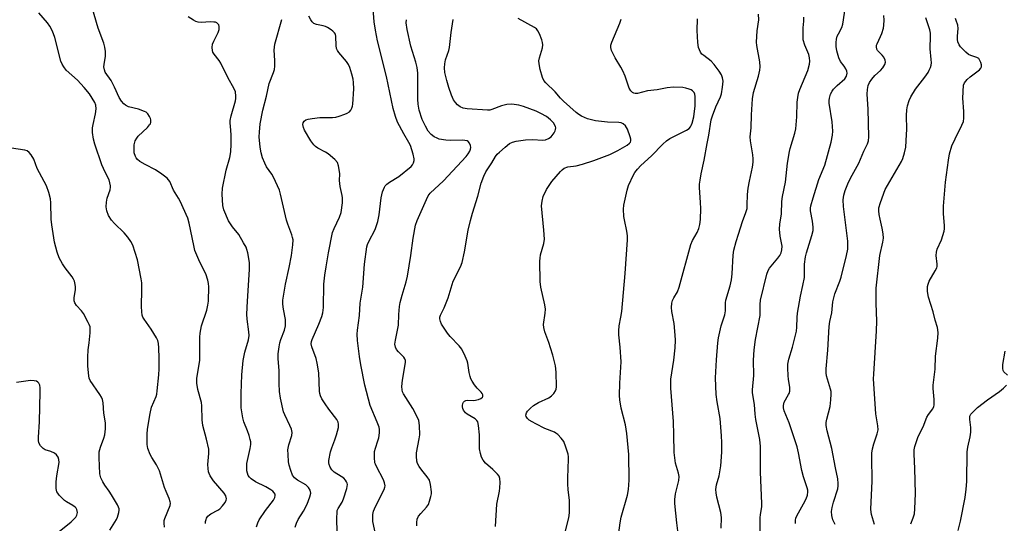
# Model space of a CAD drawing. Units: inches. Extents: x 1219770 to 1225770, y 549455 to 553456.
# Drawn here: x 1223337 to 1223678, y 549727 to 549902 of the extents above; entities that cross this region are included whole.
import ezdxf

# ---------------------------------------------------------------- set-up
doc = ezdxf.new("R2010")
doc.units = ezdxf.units.IN
doc.header["$MEASUREMENT"] = 0
doc.layers.add('Undefined', color=1, linetype='Continuous')

msp = doc.modelspace()

# ---------------------------------------------------------------- linework, layer by layer
at = {"layer": 'Undefined'}
for points, elevation in [([(1223460.43, 549722.63), (1223459.27, 549728), (1223459.17, 549729.11), (1223459.21, 549730.48), (1223459.46, 549731.56), (1223460.13, 549733.17), (1223463.2, 549739.1), (1223463.43, 549739.9), (1223463.46, 549740.41), (1223463.3, 549741.44), (1223462.97, 549742.48), (1223460.45, 549747.08), (1223460.1, 549747.86), (1223459.95, 549748.42), (1223459.8, 549750.19), (1223459.84, 549752.28), (1223460.1, 549753.42), (1223460.99, 549755.95), (1223461.31, 549757.08), (1223461.56, 549758.82), (1223461.56, 549759.96), (1223461.36, 549760.8), (1223460.77, 549762.43), (1223458.27, 549768.22), (1223456.44, 549775.29), (1223455.06, 549782.41), (1223454.63, 549785.29), (1223453.95, 549790.78), (1223453.84, 549793.04), (1223453.91, 549794.44), (1223454.61, 549799.48), (1223454.84, 549803.79), (1223455.7, 549809.32), (1223456.34, 549817.28), (1223457.19, 549823.35), (1223457.37, 549824.14), (1223457.79, 549825.17), (1223460.06, 549829.38), (1223460.99, 549832.11), (1223461.42, 549834.44), (1223462.08, 549840.28), (1223462.54, 549842.46), (1223463.24, 549844.01), (1223463.54, 549844.48), (1223464.09, 549845.08), (1223464.98, 549845.72), (1223468.26, 549847.74), (1223472.47, 549851.15), (1223472.95, 549851.8), (1223473.31, 549852.51), (1223473.52, 549853.27), (1223473.55, 549853.83), (1223473.21, 549855.49), (1223472.25, 549858.5), (1223471.75, 549859.52), (1223470.01, 549862.5), (1223467.78, 549866.64), (1223467.06, 549868.53), (1223466.22, 549871.28), (1223463.91, 549882.42), (1223460.88, 549894.81), (1223460.14, 549898.53), (1223459.73, 549901.39), (1223458.89, 549911.99)], 380), ([(1223401.18, 549727.29), (1223401.19, 549728.03), (1223401.36, 549728.74), (1223401.58, 549729.2), (1223402.02, 549729.82), (1223402.56, 549730.36), (1223403.02, 549730.69), (1223405.47, 549731.93), (1223406.13, 549732.42), (1223407.11, 549733.5), (1223407.99, 549734.65), (1223408.36, 549735.37), (1223408.44, 549735.87), (1223408.21, 549736.9), (1223407.69, 549737.88), (1223403.91, 549742.1), (1223402.8, 549743.86), (1223402.41, 549744.65), (1223402.24, 549745.2), (1223402.07, 549746.35), (1223402.01, 549747.82), (1223402.34, 549751.65), (1223402.3, 549753.12), (1223401.56, 549756.62), (1223400.25, 549761.35), (1223400.07, 549763.28), (1223399.94, 549768.11), (1223399.83, 549769.25), (1223398.55, 549773.85), (1223398.12, 549776), (1223398.21, 549777.74), (1223399.22, 549783.93), (1223399.2, 549791.92), (1223399.29, 549793.33), (1223399.84, 549795.85), (1223401.65, 549801.35), (1223402.03, 549803.05), (1223402.25, 549804.48), (1223402.32, 549809.4), (1223402.22, 549810.56), (1223401.96, 549811.71), (1223401.27, 549813.98), (1223399.2, 549817.96), (1223397.51, 549822.07), (1223397.08, 549823.76), (1223395.57, 549831.51), (1223395.07, 549833.22), (1223392.34, 549839.22), (1223391.78, 549840.26), (1223390.12, 549842.93), (1223388.78, 549845.98), (1223387.93, 549847.1), (1223386.06, 549848.58), (1223383.84, 549850.07), (1223380.23, 549851.84), (1223378.45, 549852.89), (1223377.54, 549853.61), (1223377.09, 549854.19), (1223376.86, 549854.65), (1223376.49, 549855.92), (1223376.4, 549857.33), (1223376.47, 549858.75), (1223376.83, 549860.06), (1223377.31, 549861.03), (1223377.8, 549861.68), (1223381.07, 549864.77), (1223381.81, 549865.6), (1223382.06, 549866.01), (1223382.26, 549866.62), (1223382.25, 549867.34), (1223382.12, 549867.83), (1223381.75, 549868.54), (1223381.12, 549869.43), (1223380.55, 549870), (1223380.07, 549870.3), (1223377.93, 549871.11), (1223374.51, 549871.93), (1223373.47, 549872.45), (1223372.8, 549872.99), (1223372.06, 549873.89), (1223371.27, 549875.13), (1223369.66, 549878.77), (1223368.51, 549881.03), (1223366.39, 549883.95), (1223366.11, 549884.71), (1223365.95, 549885.78), (1223366, 549886.62), (1223366.52, 549889.44), (1223366.48, 549891.16), (1223366.3, 549892.58), (1223365.88, 549893.97), (1223363.97, 549899.19), (1223361.18, 549908.65)], 372), ([(1223605.81, 549727.36), (1223605.85, 549728.52), (1223605.98, 549729.15), (1223606.29, 549729.92), (1223608.59, 549734.15), (1223609.47, 549735.91), (1223609.93, 549737.2), (1223610.07, 549738.29), (1223610.04, 549738.85), (1223609.87, 549739.68), (1223608.58, 549743.52), (1223607.96, 549745.67), (1223606.89, 549751.81), (1223606.37, 549753.93), (1223603.59, 549762.29), (1223601.87, 549766.41), (1223601.61, 549767.45), (1223601.6, 549768.31), (1223601.85, 549769.4), (1223603.41, 549772.04), (1223603.61, 549772.48), (1223603.8, 549773.22), (1223603.82, 549774.58), (1223603.38, 549777.24), (1223603.25, 549778.66), (1223603.13, 549781.22), (1223603.19, 549782.64), (1223603.54, 549784.36), (1223604.76, 549788.49), (1223606.13, 549794.02), (1223606.28, 549795.45), (1223606.4, 549798.84), (1223606.56, 549800.29), (1223607.53, 549806.19), (1223608.4, 549809.86), (1223608.89, 549812.7), (1223608.98, 549813.85), (1223608.96, 549817.31), (1223609.23, 549819.81), (1223609.59, 549821.19), (1223611.51, 549827.28), (1223611.9, 549828.98), (1223611.93, 549830.16), (1223611.76, 549832.23), (1223611.07, 549835.85), (1223611.05, 549836.7), (1223611.15, 549837.55), (1223611.89, 549840.34), (1223613.93, 549846.64), (1223616.03, 549851.61), (1223618.19, 549859.7), (1223618.7, 549862.11), (1223618.77, 549863.5), (1223618.5, 549866.65), (1223617.52, 549873.23), (1223617.49, 549874.08), (1223617.61, 549874.92), (1223617.99, 549876.29), (1223618.48, 549877.31), (1223619.02, 549878), (1223620.25, 549879.29), (1223622.92, 549881.66), (1223623.47, 549882.51), (1223623.76, 549883.57), (1223623.65, 549884.32), (1223623.32, 549885.04), (1223622.73, 549885.96), (1223621.45, 549887.6), (1223620.86, 549888.89), (1223620.11, 549891.39), (1223619.93, 549892.81), (1223619.87, 549894.23), (1223620, 549895.33), (1223620.3, 549896.37), (1223620.7, 549897.28), (1223621.86, 549899.47), (1223622.2, 549900.55), (1223623.43, 549908.21)], 396), ([(1223387, 549726.08), (1223386.82, 549727.48), (1223386.87, 549728.3), (1223387.09, 549729.1), (1223388.88, 549733.52), (1223389, 549734.33), (1223388.97, 549734.88), (1223388.62, 549735.98), (1223387.49, 549738.42), (1223386.95, 549739.8), (1223385.21, 549745.59), (1223384.18, 549747.68), (1223382.51, 549750.25), (1223381.99, 549751.23), (1223381.2, 549753.34), (1223380.98, 549754.75), (1223380.95, 549758.27), (1223381.01, 549760.02), (1223381.95, 549765.44), (1223382.46, 549767.69), (1223384.09, 549771.35), (1223384.3, 549772.18), (1223384.46, 549773.34), (1223385.01, 549778.92), (1223385.11, 549780.95), (1223385.15, 549784.73), (1223385.03, 549788.29), (1223384.91, 549789.74), (1223384.66, 549790.76), (1223384.18, 549791.78), (1223382.28, 549794.78), (1223379.87, 549798.19), (1223379.48, 549798.93), (1223379.25, 549799.63), (1223379.08, 549800.8), (1223378.99, 549802.59), (1223379.1, 549808.47), (1223379.04, 549810.79), (1223378.89, 549812.25), (1223377.62, 549818.83), (1223375.93, 549823.88), (1223375.33, 549825.17), (1223374.25, 549826.73), (1223372.92, 549828.15), (1223369.56, 549831.45), (1223368.59, 549832.54), (1223367.58, 549834.24), (1223366.92, 549835.8), (1223366.72, 549837.23), (1223366.79, 549838.79), (1223367.12, 549840.18), (1223368.12, 549843.15), (1223368.26, 549843.97), (1223368.24, 549844.5), (1223368.04, 549845.56), (1223367.71, 549846.6), (1223366.38, 549849.18), (1223365.28, 549851.8), (1223362.75, 549859), (1223362.29, 549860.69), (1223362.04, 549862.95), (1223362.01, 549864.64), (1223362.19, 549865.78), (1223363.04, 549869.45), (1223363.29, 549871.17), (1223363.17, 549872.44), (1223362.8, 549873.45), (1223360.97, 549876.44), (1223359.14, 549878.65), (1223356.81, 549881.17), (1223352.87, 549884.65), (1223352, 549885.73), (1223351.47, 549886.71), (1223351.06, 549887.8), (1223348.94, 549895.97), (1223348.08, 549898.12), (1223347.21, 549899.94), (1223346.4, 549901.08), (1223343.39, 549904.54)], 370), ([(1223580.02, 549725.73), (1223580.12, 549729.41), (1223579.94, 549731.1), (1223578.51, 549736.5), (1223578.26, 549737.94), (1223578.18, 549739.1), (1223578.41, 549740.69), (1223579.29, 549743.83), (1223579.86, 549747.36), (1223580.23, 549752.12), (1223580.3, 549755.41), (1223580.2, 549757.79), (1223579.66, 549763.7), (1223578.6, 549769.57), (1223578.3, 549772.06), (1223578.1, 549777.81), (1223578.36, 549784.08), (1223578.83, 549789.99), (1223579.06, 549791.74), (1223580.02, 549795.95), (1223581.36, 549799.72), (1223581.54, 549801.08), (1223581.57, 549803.94), (1223581.66, 549804.8), (1223583.12, 549809.79), (1223583.61, 549811.89), (1223583.8, 549813.9), (1223584.17, 549820.45), (1223584.4, 549822.2), (1223585.2, 549825.23), (1223586.07, 549827.7), (1223587.43, 549832.09), (1223588.64, 549835.19), (1223589, 549836.64), (1223589.08, 549837.77), (1223589.15, 549841.45), (1223589.34, 549843.63), (1223589.81, 549846.09), (1223590.92, 549850.98), (1223591.14, 549852.71), (1223591.16, 549853.84), (1223591.04, 549855.23), (1223590.19, 549860.06), (1223590.04, 549861.48), (1223590.41, 549864.64), (1223590.55, 549869.12), (1223590.89, 549874.73), (1223591.27, 549876.91), (1223593, 549882.6), (1223593.46, 549884.64), (1223593.6, 549885.81), (1223593.43, 549887.55), (1223592.35, 549893.21), (1223592.24, 549894.31), (1223592.56, 549898.32), (1223593.04, 549902.1), (1223593.02, 549904.03)], 392), ([(1223418.88, 549726.19), (1223419.31, 549727.59), (1223419.84, 549728.62), (1223421.94, 549731.81), (1223424.73, 549735.36), (1223425.24, 549736.32), (1223425.38, 549737.01), (1223425.29, 549737.47), (1223425.04, 549737.9), (1223424.49, 549738.5), (1223423.82, 549739.02), (1223422.06, 549740.02), (1223418.51, 549741.72), (1223416.98, 549742.78), (1223416.44, 549743.35), (1223416.02, 549744.01), (1223415.72, 549744.74), (1223415.57, 549745.57), (1223415.5, 549747.01), (1223415.57, 549748.16), (1223416.68, 549753.31), (1223416.87, 549754.78), (1223416.87, 549755.65), (1223416.72, 549756.48), (1223416.31, 549757.85), (1223415.73, 549759.47), (1223414.44, 549762.58), (1223414.07, 549763.97), (1223413.6, 549767.5), (1223413.59, 549772.44), (1223413.77, 549778.86), (1223414.24, 549783.83), (1223414.84, 549786.72), (1223416.06, 549791), (1223416.29, 549792.57), (1223416.25, 549793.88), (1223415.65, 549798.24), (1223415.55, 549799.95), (1223415.74, 549804.42), (1223416.39, 549815.5), (1223416.42, 549817.88), (1223415.81, 549821.25), (1223415.53, 549822.36), (1223415.23, 549823.17), (1223414.39, 549824.74), (1223412.69, 549827.55), (1223410.52, 549830.27), (1223409.16, 549832.34), (1223407.57, 549836.13), (1223407.21, 549837.61), (1223406.96, 549841.58), (1223407.09, 549843.66), (1223408.33, 549849.98), (1223409.58, 549854.34), (1223409.93, 549856.32), (1223410.05, 549858.93), (1223410.03, 549862.05), (1223409.95, 549863.76), (1223409.68, 549866.3), (1223409.69, 549867.11), (1223410.07, 549868.83), (1223411.55, 549873.93), (1223411.7, 549874.77), (1223411.72, 549875.66), (1223411.57, 549877.12), (1223411.16, 549878.2), (1223408.95, 549882.04), (1223406.53, 549887.04), (1223405.91, 549887.99), (1223404.16, 549890.22), (1223403.75, 549890.93), (1223403.58, 549891.45), (1223403.46, 549892.55), (1223403.64, 549893.62), (1223404.07, 549894.66), (1223405.57, 549897.73), (1223405.92, 549898.75), (1223405.96, 549899.74), (1223405.77, 549900.4), (1223405.46, 549900.76), (1223405.06, 549901.04), (1223404.59, 549901.24), (1223404.03, 549901.34), (1223402.87, 549901.35), (1223399.72, 549901.2), (1223398.61, 549901.3), (1223397.82, 549901.57), (1223397.05, 549901.95), (1223395.11, 549903.14)], 374), ([(1223432.31, 549726.07), (1223432.75, 549727.4), (1223433.33, 549728.68), (1223435.19, 549731.61), (1223436.47, 549734.06), (1223437.41, 549736.53), (1223437.67, 549737.89), (1223437.53, 549738.9), (1223436.96, 549739.8), (1223435.93, 549740.68), (1223433.14, 549742.33), (1223432.04, 549743.19), (1223431.36, 549744.08), (1223430.78, 549745.65), (1223430.25, 549747.57), (1223430.02, 549748.68), (1223429.81, 549751.23), (1223429.78, 549752.93), (1223430.09, 549754.67), (1223431.11, 549757.87), (1223431.2, 549758.94), (1223430.95, 549760.01), (1223430.47, 549761.33), (1223428.66, 549765.01), (1223428.23, 549766.1), (1223427.23, 549770.77), (1223426.9, 549773.09), (1223426.77, 549775.91), (1223426.78, 549780.24), (1223426.36, 549784.56), (1223426.39, 549786.24), (1223426.69, 549788.61), (1223426.97, 549790.02), (1223427.33, 549791.18), (1223428.53, 549794.36), (1223428.89, 549795.85), (1223428.96, 549796.96), (1223428.91, 549798.07), (1223428.18, 549801.74), (1223428.04, 549803.42), (1223428.05, 549804.83), (1223428.98, 549810.41), (1223430.18, 549816.13), (1223430.96, 549820.3), (1223431.47, 549823.99), (1223431.54, 549825.74), (1223431.4, 549826.61), (1223431.17, 549827.43), (1223429.77, 549831.18), (1223429.33, 549832.56), (1223427.2, 549841.63), (1223426.81, 549842.99), (1223424.76, 549847.55), (1223424.16, 549848.53), (1223422.33, 549851.08), (1223421.71, 549852.36), (1223420.99, 549854.22), (1223420.54, 549855.93), (1223420.12, 549857.94), (1223419.81, 549861.44), (1223419.88, 549863.17), (1223420.18, 549866.04), (1223421.05, 549870.78), (1223422.28, 549875.58), (1223423.22, 549879.95), (1223424.77, 549883.81), (1223425.08, 549884.91), (1223425.19, 549886.03), (1223425.23, 549888.01), (1223425.01, 549891.52), (1223425.27, 549893.7), (1223427.61, 549902.19)], 376), ([(1223446.87, 549724.14), (1223446.73, 549729.12), (1223446.79, 549731.21), (1223446.9, 549731.78), (1223447.19, 549732.51), (1223448.55, 549734.77), (1223449.05, 549735.83), (1223450.2, 549739.44), (1223450.43, 549740.8), (1223450.34, 549741.29), (1223450.13, 549741.75), (1223449.68, 549742.4), (1223449.14, 549742.99), (1223448.29, 549743.65), (1223445.85, 549745.18), (1223444.98, 549745.92), (1223444.42, 549746.82), (1223444.05, 549747.82), (1223443.95, 549748.33), (1223443.98, 549749.16), (1223444.59, 549752.23), (1223444.98, 549753.61), (1223446.03, 549756.34), (1223446.57, 549758.03), (1223447.26, 549760.6), (1223447.36, 549761.73), (1223447.17, 549762.49), (1223446.7, 549763.46), (1223443.99, 549766.96), (1223442.66, 549768.83), (1223441.55, 549770.55), (1223441.09, 549771.6), (1223440.85, 549772.41), (1223440.71, 549773.27), (1223440.44, 549779.55), (1223439.95, 549782.93), (1223439.54, 549784.59), (1223438.04, 549788.62), (1223437.85, 549789.7), (1223437.96, 549790.47), (1223438.2, 549791.21), (1223440.5, 549796.46), (1223441.48, 549799.13), (1223441.84, 549800.44), (1223442.06, 549802.28), (1223442.23, 549810.39), (1223442.55, 549813.53), (1223442.99, 549816.36), (1223443.87, 549821.25), (1223445.28, 549828.34), (1223445.76, 549829.65), (1223447.64, 549833.66), (1223448.2, 549835.22), (1223448.68, 549838.62), (1223448.75, 549840.32), (1223448.61, 549841.18), (1223447.83, 549844.3), (1223447.67, 549846.36), (1223447.73, 549848.63), (1223447.68, 549849.48), (1223447.31, 549851.47), (1223446.92, 549852.53), (1223446, 549853.64), (1223443.77, 549855.62), (1223442.78, 549856.22), (1223440.17, 549857.51), (1223439.31, 549858.11), (1223438.74, 549858.67), (1223437.77, 549860.07), (1223435.55, 549863.75), (1223435.12, 549864.78), (1223434.98, 549865.83), (1223435.06, 549866.31), (1223435.44, 549866.9), (1223436.01, 549867.35), (1223436.76, 549867.66), (1223438.2, 549867.89), (1223440.85, 549868.15), (1223445.27, 549868.23), (1223446.43, 549868.34), (1223447.58, 549868.64), (1223449.56, 549869.34), (1223450.37, 549869.69), (1223451.09, 549870.14), (1223451.59, 549870.74), (1223451.96, 549871.43), (1223452.21, 549872.15), (1223452.33, 549872.83), (1223452.57, 549878.13), (1223452.53, 549880.39), (1223452.36, 549881.53), (1223451.91, 549883.25), (1223451.24, 549885.54), (1223450.79, 549886.62), (1223450.12, 549887.59), (1223447.45, 549890.76), (1223446.97, 549891.45), (1223446.61, 549892.19), (1223446.45, 549893.23), (1223446.38, 549896.31), (1223446.22, 549897.09), (1223445.97, 549897.54), (1223445.4, 549898.11), (1223444.73, 549898.62), (1223443.52, 549899.4), (1223442.76, 549899.79), (1223441.94, 549900.04), (1223439.64, 549900.44), (1223438.74, 549900.84), (1223438.17, 549901.37), (1223437.7, 549902.07), (1223437.05, 549903.34)], 378), ([(1223474.51, 549726.53), (1223474.43, 549727.68), (1223474.55, 549728.76), (1223475.07, 549729.88), (1223475.81, 549730.8), (1223477.83, 549732.99), (1223478.48, 549733.96), (1223478.89, 549735.03), (1223479.38, 549736.71), (1223479.54, 549737.56), (1223479.58, 549738.34), (1223479.27, 549740.86), (1223478.84, 549742.32), (1223478.11, 549743.49), (1223476.26, 549745.77), (1223475.26, 549747.15), (1223474.74, 549748.13), (1223474.52, 549748.96), (1223474.34, 549750.72), (1223474.37, 549751.88), (1223475.34, 549756.68), (1223475.52, 549758.04), (1223475.44, 549761.31), (1223475.21, 549763.05), (1223474.65, 549764.37), (1223473.11, 549767.19), (1223469.88, 549772.31), (1223469.53, 549773.05), (1223469.34, 549773.74), (1223469.28, 549774.82), (1223469.49, 549777.11), (1223470.47, 549782.52), (1223470.56, 549783.35), (1223470.54, 549783.89), (1223470.37, 549784.43), (1223469.93, 549785.09), (1223468.14, 549786.89), (1223467.44, 549787.75), (1223467.1, 549788.49), (1223466.89, 549789.55), (1223467.03, 549790.96), (1223468.07, 549796.09), (1223468.22, 549799.81), (1223468.46, 549802.62), (1223468.73, 549804.06), (1223469.34, 549806.59), (1223470.74, 549811.2), (1223471.24, 549813.19), (1223472.43, 549820.29), (1223473.26, 549826.29), (1223474.04, 549830.86), (1223474.63, 549832.5), (1223477.81, 549839.75), (1223478.45, 549841.05), (1223479.13, 549841.99), (1223483.69, 549846.21), (1223491.61, 549854.67), (1223492.29, 549855.58), (1223492.85, 549856.52), (1223493.14, 549857.25), (1223493.2, 549857.75), (1223493.06, 549858.54), (1223492.77, 549859.28), (1223492.31, 549859.86), (1223491.88, 549860.07), (1223491.12, 549860.24), (1223490.29, 549860.31), (1223486.3, 549860.22), (1223484.57, 549860.36), (1223482.28, 549860.74), (1223481.5, 549860.99), (1223480.53, 549861.46), (1223479.48, 549862.27), (1223478.42, 549863.49), (1223477.46, 549865.23), (1223476.36, 549867.54), (1223475.29, 549870.8), (1223474.91, 549872.78), (1223474.83, 549874.53), (1223474.77, 549883.63), (1223474.62, 549885.56), (1223474.16, 549887.38), (1223472.34, 549892.95), (1223471.08, 549898.73), (1223470.82, 549901.03), (1223470.86, 549902.15)], 382), ([(1223501.77, 549726.33), (1223502.24, 549734.03), (1223503.16, 549738.58), (1223503.32, 549739.73), (1223503.37, 549741.51), (1223503.27, 549742.95), (1223503, 549743.74), (1223502.51, 549744.42), (1223500.86, 549746.1), (1223498.3, 549748.24), (1223497.44, 549749.32), (1223496.93, 549750.29), (1223496.55, 549751.62), (1223496.27, 549753.27), (1223496.21, 549758.12), (1223495.91, 549761.29), (1223495.6, 549762.62), (1223495.32, 549763.06), (1223494.69, 549763.61), (1223491.95, 549765.24), (1223491.3, 549765.74), (1223490.62, 549766.68), (1223490.39, 549767.2), (1223490.26, 549767.75), (1223490.28, 549768.26), (1223490.48, 549769), (1223490.71, 549769.44), (1223491.02, 549769.78), (1223491.47, 549769.99), (1223492.01, 549770.07), (1223494.22, 549769.95), (1223495.89, 549770.34), (1223496.65, 549770.66), (1223497.22, 549771.1), (1223497.37, 549771.43), (1223497.37, 549772), (1223497.16, 549772.44), (1223496.83, 549772.86), (1223495.46, 549774.33), (1223494.52, 549775.49), (1223493.66, 549776.7), (1223493.23, 549777.47), (1223492.93, 549778.3), (1223492.58, 549779.74), (1223492.16, 549782.91), (1223491.96, 549783.75), (1223491.28, 549785.4), (1223490.07, 549787.8), (1223489.2, 549788.99), (1223486.06, 549792.19), (1223485.09, 549793.36), (1223483.09, 549796.44), (1223482.68, 549797.4), (1223482.47, 549798.39), (1223482.5, 549798.88), (1223482.69, 549799.59), (1223483.91, 549802.2), (1223485.29, 549805.62), (1223487.13, 549811.39), (1223489.59, 549816.34), (1223490.23, 549817.91), (1223491.03, 549821.56), (1223492.28, 549829.05), (1223493.12, 549832.48), (1223493.82, 549835.03), (1223495.62, 549840.96), (1223496.79, 549845.37), (1223497.69, 549847.82), (1223498.45, 549849.37), (1223500.5, 549852.5), (1223501.76, 549854.65), (1223502.34, 549855.44), (1223503.14, 549856.23), (1223505.06, 549857.91), (1223506.67, 549859.17), (1223507.65, 549859.61), (1223508.98, 549860), (1223512.12, 549860.46), (1223514.73, 549860.59), (1223518.02, 549860.35), (1223519.08, 549860.5), (1223520.14, 549860.91), (1223521.06, 549861.54), (1223522.06, 549862.86), (1223522.45, 549863.58), (1223522.62, 549864.07), (1223522.65, 549864.57), (1223522.54, 549865.08), (1223521.93, 549866.3), (1223520.89, 549867.42), (1223519.44, 549868.5), (1223517.49, 549869.64), (1223515.81, 549870.41), (1223511.51, 549872.01), (1223509.89, 549872.5), (1223507.43, 549872.84), (1223505.75, 549872.7), (1223503.81, 549872.24), (1223500.51, 549870.97), (1223499.74, 549870.78), (1223498.95, 549870.71), (1223491.89, 549871.24), (1223490.53, 549871.49), (1223489.53, 549871.88), (1223488.63, 549872.55), (1223487.85, 549873.36), (1223487.23, 549874.36), (1223486.48, 549875.95), (1223485.55, 549878.56), (1223484.84, 549881.09), (1223484.2, 549883.86), (1223484.03, 549885.38), (1223484.16, 549886.78), (1223484.45, 549888.17), (1223485.56, 549891.4), (1223485.85, 549892.5), (1223486.42, 549897.66), (1223487.1, 549902.2)], 384), ([(1223525.78, 549723.87), (1223527.21, 549729.25), (1223527.45, 549730.99), (1223527.47, 549735.46), (1223526.97, 549739.02), (1223526.86, 549741.05), (1223526.87, 549743.11), (1223527.09, 549749.59), (1223527.07, 549750.47), (1223526.94, 549751.41), (1223526.21, 549753.85), (1223525.42, 549755.72), (1223524.57, 549756.9), (1223523.35, 549758.16), (1223522.67, 549758.7), (1223522.2, 549758.96), (1223518.86, 549760.33), (1223515.73, 549761.85), (1223514.45, 549762.56), (1223513.49, 549763.21), (1223512.87, 549763.78), (1223512.44, 549764.45), (1223512.33, 549764.94), (1223512.47, 549765.69), (1223512.89, 549766.35), (1223513.85, 549767.35), (1223514.92, 549768.26), (1223516.65, 549769.27), (1223520.31, 549770.94), (1223521.23, 549771.58), (1223521.95, 549772.43), (1223522.54, 549773.38), (1223522.75, 549773.88), (1223522.89, 549774.74), (1223522.81, 549779.83), (1223522.52, 549782.01), (1223521.6, 549785.69), (1223520.87, 549788.24), (1223520.24, 549790.18), (1223518.88, 549793.87), (1223518.48, 549795.28), (1223518.45, 549796.41), (1223519.03, 549800.35), (1223519.09, 549801.72), (1223518.86, 549803.14), (1223517.49, 549809.34), (1223517.2, 549811.31), (1223517.15, 549818.35), (1223517.2, 549819.44), (1223517.42, 549820.55), (1223518.48, 549824.5), (1223518.71, 549825.93), (1223518.55, 549829.12), (1223517.74, 549837.54), (1223517.91, 549839.2), (1223518.35, 549840.82), (1223519.44, 549843.18), (1223521.33, 549846.02), (1223524.33, 549849.48), (1223524.93, 549850.08), (1223525.59, 549850.59), (1223526.81, 549851.03), (1223529.73, 549851.45), (1223531.98, 549852.01), (1223535.92, 549853.3), (1223541.38, 549855.38), (1223544.22, 549856.79), (1223547.42, 549858.65), (1223548.25, 549859.31), (1223548.53, 549859.7), (1223548.67, 549860.14), (1223548.67, 549860.65), (1223548.48, 549861.44), (1223547.51, 549864.16), (1223546.83, 549865.35), (1223546.09, 549866.04), (1223545.36, 549866.36), (1223544.55, 549866.52), (1223540.56, 549866.64), (1223536.42, 549867.03), (1223533.66, 549867.75), (1223531.61, 549868.66), (1223530.64, 549869.25), (1223529.7, 549869.97), (1223525.34, 549873.92), (1223524.31, 549874.95), (1223522.4, 549877.12), (1223519.19, 549880.24), (1223518.5, 549881.08), (1223518.03, 549882.07), (1223517.29, 549884.83), (1223516.86, 549886.79), (1223516.82, 549887.85), (1223516.97, 549888.86), (1223518.06, 549892.38), (1223518.23, 549893.46), (1223518.1, 549894.28), (1223517.83, 549895.1), (1223516.98, 549897.28), (1223516.48, 549898.31), (1223515.97, 549898.95), (1223515.29, 549899.45), (1223509.67, 549902.51)], 386), ([(1223544.41, 549723.27), (1223544.96, 549727.52), (1223545.39, 549729.52), (1223547.59, 549737.1), (1223547.86, 549739.12), (1223548.08, 549742.32), (1223547.97, 549751.26), (1223547.29, 549758.56), (1223546.87, 549761.52), (1223545.35, 549767.35), (1223544.88, 549770.25), (1223544.78, 549771.7), (1223544.91, 549775.98), (1223545.37, 549783.38), (1223545, 549788.53), (1223544.55, 549792.75), (1223544.52, 549794.18), (1223544.7, 549795.92), (1223545.28, 549798.86), (1223545.54, 549800.91), (1223546.73, 549814.01), (1223547.6, 549825.76), (1223547.54, 549827.14), (1223547.33, 549828.79), (1223546.47, 549832.72), (1223546.3, 549833.85), (1223546.16, 549836.4), (1223546.3, 549837.83), (1223547.42, 549842.94), (1223547.9, 549844.61), (1223549.63, 549848.33), (1223550.09, 549849.08), (1223551, 549850.24), (1223552.19, 549851.54), (1223555.82, 549854.9), (1223559.78, 549858.95), (1223561.02, 549860.1), (1223562.23, 549860.88), (1223567.97, 549863.76), (1223568.92, 549864.41), (1223569.42, 549864.96), (1223569.68, 549865.39), (1223570, 549866.19), (1223570.54, 549868.47), (1223570.96, 549872.27), (1223571.06, 549874.33), (1223571.01, 549875.5), (1223570.85, 549876.33), (1223570.61, 549876.82), (1223570.1, 549877.46), (1223569.66, 549877.77), (1223568.9, 549878.09), (1223567.81, 549878.4), (1223566.68, 549878.6), (1223563.54, 549878.7), (1223561.28, 549878.52), (1223557.86, 549877.84), (1223554.5, 549877.49), (1223551, 549876.55), (1223550.21, 549876.56), (1223549.7, 549876.7), (1223549.25, 549876.93), (1223548.7, 549877.47), (1223548.15, 549878.38), (1223546.74, 549882.52), (1223545.95, 549884.44), (1223545.28, 549885.72), (1223543.32, 549888.86), (1223542.52, 549890.29), (1223542.03, 549891.44), (1223541.79, 549892.51), (1223541.81, 549893.32), (1223542.11, 549894.39), (1223544.83, 549900.96), (1223545.33, 549902.36)], 388), ([(1223565.64, 549719.25), (1223564.61, 549727.49), (1223563.91, 549734.2), (1223563.94, 549735.64), (1223564.19, 549737.63), (1223565.31, 549742.22), (1223565.47, 549743.61), (1223565.28, 549744.83), (1223564.23, 549748.2), (1223563.69, 549751.9), (1223563.65, 549758.09), (1223563.47, 549762.67), (1223562.6, 549774.28), (1223562.55, 549776.27), (1223562.59, 549777.4), (1223563.61, 549784), (1223564.05, 549788.29), (1223564.19, 549790.95), (1223564.12, 549792.69), (1223563.72, 549796.74), (1223562.94, 549800.83), (1223562.82, 549802.29), (1223562.95, 549803.72), (1223563.2, 549804.74), (1223563.6, 549805.6), (1223564.87, 549807.74), (1223565.47, 549809.36), (1223569.48, 549824.16), (1223570.08, 549825.5), (1223571.73, 549828.31), (1223572.25, 549829.66), (1223572.64, 549831.06), (1223572.84, 549832.81), (1223572.97, 549836.64), (1223572.91, 549838.68), (1223572.46, 549843.88), (1223572.53, 549845.01), (1223572.73, 549846.41), (1223573.14, 549848.67), (1223574.15, 549853.36), (1223575.2, 549859.22), (1223575.79, 549862.05), (1223576.62, 549867.36), (1223577.05, 549868.77), (1223578.19, 549871.85), (1223579.75, 549875.36), (1223580.15, 549876.47), (1223580.53, 549878.78), (1223580.67, 549880.83), (1223580.51, 549881.97), (1223580.12, 549883.05), (1223579.33, 549884.27), (1223577.56, 549886.63), (1223576.59, 549887.72), (1223573.97, 549889.66), (1223573.36, 549890.23), (1223572.84, 549890.87), (1223572.47, 549891.64), (1223572.2, 549892.46), (1223571.91, 549894.21), (1223571.65, 549898.34), (1223571.82, 549902.44)], 390), ([(1223593.48, 549718.62), (1223593.59, 549729.29), (1223593.7, 549730.44), (1223594.12, 549733.15), (1223594.19, 549734.26), (1223593.65, 549745.09), (1223593.62, 549754.09), (1223593.42, 549756.46), (1223592.04, 549763.35), (1223591.82, 549765.24), (1223591.62, 549768.57), (1223590.87, 549772.63), (1223590.88, 549773.7), (1223591.38, 549778.69), (1223591.3, 549783.98), (1223591.48, 549787.53), (1223591.97, 549791.12), (1223593.54, 549799.53), (1223593.61, 549800.69), (1223593.56, 549803.34), (1223593.66, 549804.8), (1223595.87, 549813.81), (1223596.32, 549815.16), (1223596.74, 549815.89), (1223599.7, 549819.43), (1223600.37, 549820.35), (1223600.82, 549821.29), (1223601.11, 549822.28), (1223601.14, 549823.6), (1223600.52, 549827.06), (1223600.29, 549829.5), (1223600.41, 549831.17), (1223600.96, 549834.78), (1223601.13, 549839), (1223601.3, 549840.84), (1223602.29, 549845.81), (1223603.07, 549852.39), (1223603.72, 549856.37), (1223603.98, 549857.47), (1223605.62, 549862.82), (1223605.94, 549864.27), (1223606.22, 549868.44), (1223606.37, 549873.47), (1223606.58, 549875.2), (1223606.9, 549876.6), (1223607.33, 549877.95), (1223610.04, 549884.54), (1223610.68, 549886.68), (1223610.82, 549887.77), (1223610.69, 549888.9), (1223610.42, 549890.02), (1223609.06, 549893.32), (1223608.5, 549895.21), (1223608.42, 549896.08), (1223608.42, 549897.54), (1223608.5, 549899.3), (1223608.72, 549901.62), (1223608.67, 549903.06)], 394), ([(1223619.54, 549726.97), (1223618.75, 549728.54), (1223618.39, 549730.11), (1223618.33, 549731.45), (1223618.53, 549732.83), (1223619, 549734.74), (1223620.45, 549739.29), (1223620.65, 549740.42), (1223620.65, 549741.21), (1223620.44, 549742.86), (1223619.64, 549746.65), (1223618.4, 549753.29), (1223616.85, 549759.51), (1223616.5, 549761.36), (1223616.48, 549762.41), (1223616.63, 549763.48), (1223617.82, 549767.96), (1223618.09, 549770.24), (1223618.22, 549772.24), (1223618.16, 549773.07), (1223617.99, 549773.88), (1223616.6, 549778.58), (1223616.46, 549779.6), (1223616.46, 549780.95), (1223616.98, 549787.5), (1223617.44, 549795.73), (1223617.71, 549797.38), (1223618.36, 549800.41), (1223618.81, 549804.23), (1223619.46, 549806.99), (1223621.2, 549811.4), (1223621.65, 549812.77), (1223623.54, 549820.31), (1223623.94, 549822.49), (1223624, 549824.14), (1223623.93, 549825.29), (1223622.44, 549837.32), (1223622.36, 549839.64), (1223622.54, 549841.27), (1223623, 549842.87), (1223623.95, 549845.19), (1223624.93, 549847.14), (1223627.8, 549852.38), (1223629.56, 549856.54), (1223630.84, 549859.12), (1223631.19, 549860.12), (1223631.27, 549861.47), (1223631.03, 549871.15), (1223630.72, 549876.28), (1223630.77, 549877.96), (1223630.98, 549879.33), (1223631.44, 549880.4), (1223632.25, 549881.56), (1223633.37, 549882.73), (1223635.33, 549884.54), (1223636.09, 549885.42), (1223636.81, 549886.63), (1223637.01, 549887.38), (1223636.89, 549888.15), (1223636.42, 549889.16), (1223635.91, 549889.84), (1223634.3, 549891.45), (1223634.04, 549891.92), (1223633.89, 549892.72), (1223633.94, 549893.25), (1223634.1, 549893.75), (1223635.31, 549896.28), (1223635.72, 549897.33), (1223636.29, 549899.2), (1223636.49, 549900.29), (1223636.54, 549901.93), (1223636.45, 549903.61)], 398), ([(1223633.22, 549726.92), (1223632.13, 549730.46), (1223632, 549731.26), (1223631.97, 549732.34), (1223632.42, 549742.06), (1223632.27, 549750.35), (1223632.3, 549751.75), (1223632.54, 549753.21), (1223632.94, 549754.94), (1223634.16, 549758.47), (1223634.44, 549759.84), (1223634.35, 549761.22), (1223633.68, 549765.34), (1223632.88, 549777.5), (1223632.93, 549779.14), (1223633.96, 549794.15), (1223634.02, 549797.55), (1223633.81, 549803.83), (1223633.81, 549808.97), (1223635.09, 549820.35), (1223636.15, 549824.89), (1223636.33, 549826.33), (1223636.22, 549827.78), (1223635.93, 549829.8), (1223635.13, 549832.89), (1223634.82, 549834.52), (1223634.67, 549835.87), (1223634.72, 549836.82), (1223635.26, 549838.75), (1223636.94, 549843.22), (1223642.56, 549852.93), (1223643.04, 549853.99), (1223643.67, 549855.96), (1223644.06, 549857.87), (1223644.33, 549862.25), (1223644.39, 549864), (1223644.32, 549868.86), (1223644.39, 549870.85), (1223644.65, 549872.24), (1223645.21, 549874.13), (1223645.81, 549875.4), (1223647.49, 549878.03), (1223650.67, 549882.19), (1223651.81, 549883.83), (1223652.19, 549884.58), (1223652.59, 549885.61), (1223652.82, 549886.4), (1223652.93, 549887.21), (1223652.88, 549888.32), (1223652.47, 549891.99), (1223652.69, 549896.52), (1223652.62, 549897.46), (1223652.41, 549898.57), (1223651.02, 549902.77)], 400), ([(1223645.76, 549727.17), (1223646.63, 549729.32), (1223647.03, 549730.7), (1223647.25, 549732.44), (1223647.46, 549737.78), (1223647.22, 549746.37), (1223646.98, 549751.37), (1223647, 549752.85), (1223647.17, 549754), (1223648.33, 549757.55), (1223650.07, 549760.86), (1223651.33, 549764.16), (1223651.9, 549765.1), (1223653.49, 549767.13), (1223653.82, 549767.86), (1223653.93, 549768.38), (1223653.94, 549770.32), (1223653.57, 549774.11), (1223653.56, 549775.29), (1223654.22, 549780.87), (1223654.32, 549785.43), (1223655.23, 549791.62), (1223655.32, 549793.65), (1223655.08, 549795.35), (1223654.22, 549797.9), (1223653.54, 549800.73), (1223651.93, 549805.86), (1223651.64, 549807.84), (1223651.62, 549809.53), (1223651.8, 549810.36), (1223652.2, 549811.43), (1223654.3, 549814.97), (1223654.79, 549816), (1223654.91, 549816.52), (1223654.94, 549817.3), (1223654.64, 549820.37), (1223654.66, 549821.5), (1223655, 549822.56), (1223656.42, 549825.71), (1223657.35, 549828.74), (1223657.46, 549829.6), (1223657.47, 549830.77), (1223657.15, 549834.79), (1223657.14, 549837.47), (1223657.89, 549845.75), (1223658.9, 549853.45), (1223659.28, 549855.63), (1223660.05, 549858.38), (1223661.15, 549860.81), (1223663.55, 549865.49), (1223664.06, 549866.82), (1223664.19, 549867.96), (1223664.18, 549870.31), (1223663.84, 549874.88), (1223664.1, 549879.43), (1223664.4, 549880.22), (1223665.3, 549881.34), (1223666.38, 549882.31), (1223669.64, 549884.73), (1223670.15, 549885.31), (1223670.31, 549885.75), (1223670.27, 549886.49), (1223670.08, 549887.27), (1223669.8, 549888.01), (1223669.38, 549888.62), (1223668.74, 549889), (1223666.67, 549889.66), (1223665.82, 549890.11), (1223664.92, 549890.84), (1223663.87, 549891.86), (1223663.08, 549892.72), (1223662.6, 549893.42), (1223662.17, 549894.43), (1223662.01, 549895.24), (1223662.01, 549896.38), (1223662.26, 549899.09), (1223662.08, 549900.2), (1223661.58, 549901.83), (1223661.25, 549902.6)], 402), ([(1223367.96, 549724.96), (1223370.26, 549728.73), (1223370.63, 549729.5), (1223371.1, 549731.12), (1223371.22, 549731.93), (1223371.2, 549732.46), (1223371.06, 549732.99), (1223370.7, 549733.75), (1223368.6, 549737.26), (1223367.81, 549738.48), (1223366.24, 549740.6), (1223365.52, 549741.74), (1223364.88, 549743.21), (1223364.54, 549744.52), (1223364.33, 549750.09), (1223364.35, 549752.14), (1223364.72, 549753.77), (1223365.91, 549756.97), (1223366.24, 549758.08), (1223366.5, 549760.14), (1223366.55, 549762.22), (1223365.97, 549765.56), (1223365.67, 549769.22), (1223365.45, 549770.31), (1223365.1, 549771.1), (1223364.48, 549772.12), (1223361.22, 549776.95), (1223360.86, 549777.69), (1223360.66, 549778.51), (1223360.36, 549781.96), (1223360.36, 549785.03), (1223360.49, 549787.54), (1223360.83, 549790.04), (1223361.14, 549793.53), (1223361.19, 549794.69), (1223361.12, 549795.53), (1223360.87, 549796.33), (1223360.52, 549797.12), (1223358.89, 549800.18), (1223358.19, 549801.09), (1223356.46, 549803.02), (1223355.85, 549803.94), (1223355.64, 549804.64), (1223355.59, 549805.66), (1223356.08, 549808.51), (1223356.13, 549809.49), (1223356.03, 549810.27), (1223355.73, 549811.36), (1223355.42, 549812.14), (1223354.98, 549812.88), (1223352.49, 549815.98), (1223351.53, 549817.46), (1223350.42, 549819.56), (1223349.74, 549821.51), (1223348.8, 549824.91), (1223347.84, 549830.92), (1223347.66, 549832.97), (1223347.57, 549838.57), (1223347.47, 549839.94), (1223346.88, 549842.12), (1223345.99, 549844.54), (1223342.78, 549850.54), (1223341.61, 549853.7), (1223340.68, 549855.21), (1223339.97, 549856.11), (1223339.32, 549856.59), (1223338.53, 549856.84), (1223333.93, 549857.52)], 368), ([(1223679.32, 549778.78), (1223678.11, 549779.98), (1223677.85, 549780.41), (1223677.68, 549781.13), (1223677.78, 549782.54), (1223678.58, 549787.13)], 404), ([(1223350.46, 549724.53), (1223354.62, 549727.91), (1223355.67, 549728.89), (1223356.16, 549729.53), (1223356.55, 549730.22), (1223356.72, 549730.69), (1223356.77, 549731.18), (1223356.51, 549732.14), (1223356.27, 549732.59), (1223355.92, 549733), (1223355.22, 549733.51), (1223352.95, 549734.83), (1223352.29, 549735.3), (1223350.45, 549737.19), (1223349.93, 549737.87), (1223349.67, 549738.36), (1223349.43, 549739.47), (1223349.36, 549741.83), (1223349.59, 549743.88), (1223350.39, 549748.45), (1223350.36, 549749.57), (1223350.08, 549750.32), (1223349.45, 549751.19), (1223348.8, 549751.69), (1223347.49, 549752.28), (1223345.57, 549752.9), (1223344.85, 549753.3), (1223343.91, 549754.3), (1223343.38, 549755.26), (1223343.24, 549756.08), (1223343.23, 549757.23), (1223343.62, 549762.56), (1223343.85, 549772.96), (1223343.81, 549774.43), (1223343.67, 549775.27), (1223343.32, 549776), (1223342.98, 549776.39), (1223342.54, 549776.66), (1223341.73, 549776.85), (1223340.55, 549776.91), (1223339.66, 549776.86), (1223335.64, 549776.28)], 366), ([(1223662.24, 549724.88), (1223663.03, 549728.11), (1223664.68, 549736.33), (1223665.04, 549739.24), (1223665.22, 549741.88), (1223665.41, 549752.2), (1223665.6, 549753.84), (1223666.37, 549757.39), (1223666.6, 549759.06), (1223666.57, 549760.68), (1223666.23, 549763.46), (1223666.31, 549764.53), (1223666.66, 549765.24), (1223667.17, 549765.88), (1223668.95, 549767.51), (1223672.35, 549770.28), (1223676.54, 549773.12), (1223677.93, 549774.23), (1223678.97, 549775.26)], 404)]:
    msp.add_lwpolyline(points, dxfattribs=dict(at, elevation=elevation))

doc.saveas('drawing.dxf')
